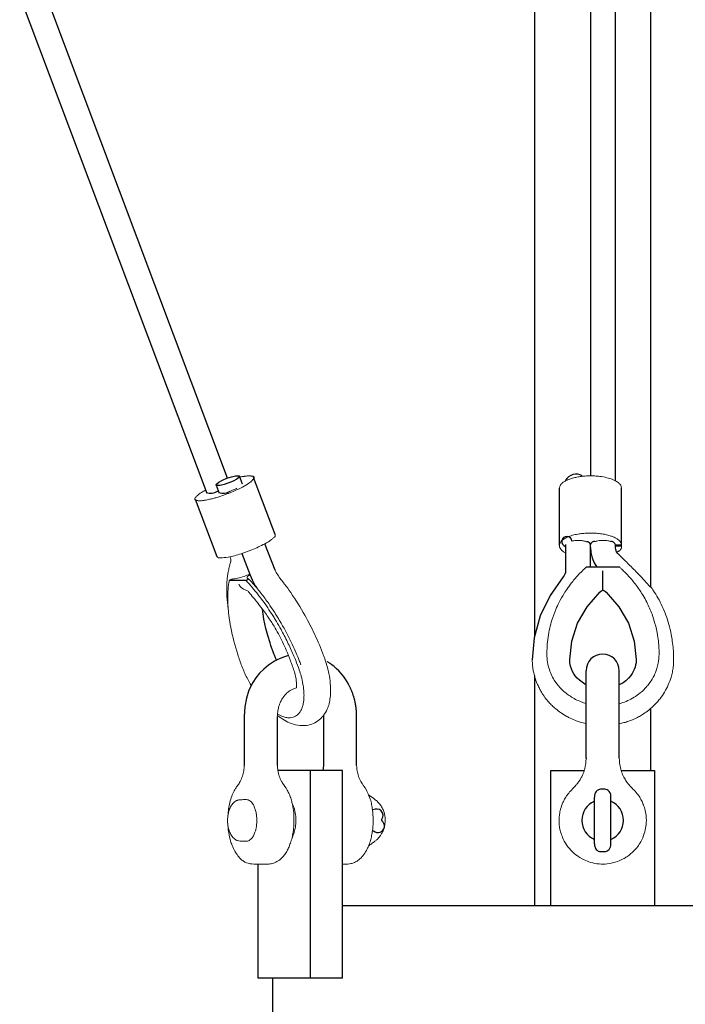
# Model space of a CAD drawing. Units: millimetres. Extents: x 0 to 400, y 0 to 277.
# Drawn here: x 142 to 143, y 245 to 246 of the extents above; entities that cross this region are included whole.
import ezdxf

# ---------------------------------------------------------------- set-up
doc = ezdxf.new("R2010")
doc.units = ezdxf.units.MM
doc.header["$MEASUREMENT"] = 0
doc.layers.add('作業レイヤ1', color=7, linetype='Continuous')

msp = doc.modelspace()

# ---------------------------------------------------------------- linework, layer by layer
at = {"layer": '作業レイヤ1', "color": 7, "linetype": 'Continuous', "lineweight": 25}
for p, q in [((142.5759, 246.0931), (142.5759, 245.13)), ((142.7155, 246.033), (142.7155, 245.1901)), ((142.6433, 245.9153), (142.6433, 245.3239)), ((142.6733, 245.3179), (142.6733, 245.9153)), ((141.9565, 245.9008), (142.1815, 245.3031)), ((142.2067, 245.3212), (141.9878, 245.9026)), ((142.2246, 245.3137), (142.2209, 245.3234)), ((142.2639, 245.2534), (142.238, 245.3221)), ((142.1811, 245.3041), (142.1811, 245.304)), ((142.1929, 245.3128), (142.1965, 245.3031)), ((142.1961, 245.3041), (142.1961, 245.304)), ((142.6058, 245.3089), (142.6058, 245.2401)), ((142.6808, 245.2397), (142.6808, 245.3093)), ((142.1678, 245.2957), (142.1937, 245.2269)), ((142.2637, 245.2105), (142.2515, 245.2422)), ((142.6133, 245.2412), (142.6133, 245.2095)), ((142.6433, 245.2412), (142.6432, 245.2416)), ((142.6433, 245.2139), (142.6433, 245.2412)), ((142.6733, 245.2377), (142.6733, 245.2412)), ((142.6733, 245.239), (142.6733, 245.2391)), ((142.6736, 245.2405), (142.6735, 245.2409)), ((142.6736, 245.2397), (142.6736, 245.2405)), ((142.6808, 245.2405), (142.6736, 245.2405)), ((142.6736, 245.2397), (142.6808, 245.2397)), ((142.6808, 245.2397), (142.6808, 245.2395)), ((142.1937, 245.2269), (142.1938, 245.2266)), ((142.2239, 245.2305), (142.2337, 245.2042)), ((142.6786, 245.2139), (142.6381, 245.2139)), ((142.6583, 245.1865), (142.6583, 245.2097)), ((142.2121, 245.1997), (142.2086, 245.198)), ((142.2288, 245.198), (142.2086, 245.198)), ((142.2323, 245.1997), (142.2288, 245.198)), ((142.5759, 245.0834), (142.5759, 244.8069)), ((142.638, 244.9842), (142.638, 245.0894)), ((142.678, 244.9842), (142.678, 245.0894)), ((142.7155, 245.0439), (142.7155, 244.9694)), ((142.2267, 245.0344), (142.2267, 244.9754)), ((142.2667, 244.9754), (142.2667, 245.0344)), ((142.3219, 245.0344), (142.3219, 244.9754)), ((142.3619, 244.9754), (142.3619, 245.0344)), ((142.638, 244.9842), (142.638, 244.9829)), ((142.345, 244.9694), (142.2671, 244.9694)), ((142.3061, 244.9694), (142.3061, 244.7194)), ((142.345, 244.7194), (142.345, 244.9694)), ((142.5955, 244.9694), (142.6349, 244.9694)), ((142.5955, 244.8069), (142.5955, 244.9694)), ((142.6803, 244.9694), (142.7205, 244.9694)), ((142.7205, 244.9694), (142.7205, 244.8069)), ((142.648, 244.8813), (142.648, 244.9374)), ((142.6605, 244.9469), (142.6555, 244.9469)), ((142.668, 244.8813), (142.668, 244.9374)), ((142.381, 244.9218), (142.3816, 244.9219)), ((142.3924, 244.9094), (142.3924, 244.9088)), ((142.6555, 244.8719), (142.6605, 244.8719)), ((142.2435, 244.7194), (142.2436, 244.8569)), ((142.345, 244.8069), (142.971, 244.8069)), ((142.345, 244.7194), (142.2436, 244.7194)), ((142.2605, 244.7194), (142.2605, 244.6569))]:
    msp.add_line(p, q, dxfattribs=at)
msp.add_polyline3d([(142.2209, 245.3234, 0), (142.2209, 245.3227, 0), (142.2203, 245.3219, 0), (142.2176, 245.3198, 0), (142.2132, 245.3175, 0), (142.208, 245.3153, 0), (142.2025, 245.3135, 0), (142.1977, 245.3124, 0), (142.1943, 245.3121, 0), (142.1933, 245.3124, 0), (142.1929, 245.3128, 0), (142.1929, 245.3135, 0), (142.1935, 245.3143, 0), (142.1962, 245.3163, 0), (142.2006, 245.3187, 0), (142.2058, 245.3209, 0), (142.2113, 245.3227, 0), (142.2161, 245.3238, 0), (142.2195, 245.324, 0), (142.2205, 245.3238, 0), (142.2209, 245.3234, 0)], close=True, dxfattribs=at)
for points in [[(142.6433, 245.2377, 0), (142.6438, 245.2315, 0), (142.6453, 245.2254, 0), (142.6477, 245.2194, 0), (142.651, 245.2139, 0)], [(142.6784, 245.2284, 0), (142.6762, 245.2303, 0), (142.6746, 245.2326, 0), (142.6737, 245.2351, 0), (142.6733, 245.2377, 0)], [(142.6133, 245.2095, 0), (142.6132, 245.2076, 0), (142.6126, 245.2058, 0), (142.6118, 245.204, 0), (142.6106, 245.2023, 0)], [(142.2337, 245.2042, 0), (142.2361, 245.1986, 0), (142.2389, 245.1932, 0), (142.24, 245.1915, 0), (142.2414, 245.1894, 0)], [(142.6106, 245.2023, 0), (142.5947, 245.18, 0), (142.5829, 245.1553, 0), (142.5757, 245.1292, 0), (142.5733, 245.1026, 0)], [(142.6544, 245.1839, 0), (142.6544, 245.1839, 0), (142.6545, 245.1839, 0), (142.6545, 245.1839, 0), (142.6545, 245.1839, 0), (142.6545, 245.1839, 0), (142.6545, 245.184, 0), (142.6545, 245.184, 0), (142.6545, 245.184, 0), (142.6545, 245.184, 0), (142.6546, 245.184, 0), (142.6546, 245.184, 0), (142.6546, 245.184, 0), (142.6546, 245.184, 0), (142.6546, 245.1841, 0), (142.6546, 245.1841, 0), (142.6546, 245.1841, 0), (142.6547, 245.1841, 0), (142.6547, 245.1841, 0), (142.6547, 245.1841, 0), (142.6547, 245.1842, 0), (142.6548, 245.1842, 0), (142.6548, 245.1842, 0), (142.6548, 245.1842, 0), (142.6549, 245.1843, 0), (142.6549, 245.1843, 0), (142.655, 245.1843, 0), (142.655, 245.1844, 0), (142.6551, 245.1844, 0), (142.6552, 245.1845, 0), (142.6552, 245.1846, 0), (142.6553, 245.1846, 0), (142.6554, 245.1847, 0), (142.6555, 245.1847, 0), (142.6555, 245.1848, 0), (142.6556, 245.1849, 0), (142.6557, 245.1849, 0), (142.6558, 245.185, 0), (142.6559, 245.1851, 0), (142.656, 245.1852, 0), (142.6561, 245.1852, 0), (142.6562, 245.1853, 0), (142.6563, 245.1854, 0), (142.6564, 245.1854, 0), (142.6565, 245.1855, 0), (142.6566, 245.1856, 0), (142.6567, 245.1856, 0), (142.6568, 245.1857, 0), (142.657, 245.1858, 0), (142.6571, 245.1859, 0), (142.6572, 245.1859, 0), (142.6574, 245.186, 0), (142.6575, 245.1861, 0), (142.6576, 245.1862, 0), (142.6578, 245.1862, 0), (142.6579, 245.1863, 0), (142.658, 245.1864, 0), (142.6582, 245.1865, 0), (142.6583, 245.1865, 0)], [(142.6583, 245.1865, 0), (142.6583, 245.1865, 0), (142.6584, 245.1865, 0), (142.6584, 245.1865, 0), (142.6584, 245.1865, 0), (142.6584, 245.1865, 0), (142.6584, 245.1865, 0), (142.6585, 245.1865, 0), (142.6585, 245.1865, 0), (142.6585, 245.1864, 0), (142.6585, 245.1864, 0), (142.6586, 245.1864, 0), (142.6586, 245.1864, 0), (142.6586, 245.1864, 0), (142.6587, 245.1864, 0), (142.6587, 245.1863, 0), (142.6587, 245.1863, 0), (142.6588, 245.1863, 0), (142.6588, 245.1863, 0), (142.6589, 245.1862, 0), (142.659, 245.1862, 0), (142.659, 245.1862, 0), (142.6591, 245.1861, 0), (142.6592, 245.1861, 0), (142.6592, 245.186, 0), (142.6593, 245.186, 0), (142.6594, 245.186, 0), (142.6595, 245.1859, 0), (142.6596, 245.1859, 0), (142.6597, 245.1858, 0), (142.6597, 245.1857, 0), (142.6598, 245.1857, 0), (142.6599, 245.1856, 0), (142.66, 245.1856, 0), (142.6601, 245.1855, 0), (142.6602, 245.1854, 0), (142.6603, 245.1854, 0), (142.6604, 245.1853, 0), (142.6605, 245.1853, 0), (142.6606, 245.1852, 0), (142.6607, 245.1851, 0), (142.6608, 245.1851, 0), (142.6609, 245.185, 0), (142.661, 245.1849, 0), (142.661, 245.1849, 0), (142.6611, 245.1848, 0), (142.6612, 245.1847, 0), (142.6613, 245.1847, 0), (142.6614, 245.1846, 0), (142.6615, 245.1845, 0), (142.6615, 245.1845, 0), (142.6616, 245.1844, 0), (142.6617, 245.1844, 0), (142.6618, 245.1843, 0), (142.6618, 245.1842, 0), (142.6619, 245.1842, 0), (142.6619, 245.1841, 0), (142.662, 245.1841, 0), (142.662, 245.1841, 0), (142.662, 245.184, 0), (142.6621, 245.184, 0), (142.6621, 245.184, 0), (142.6622, 245.1839, 0), (142.6622, 245.1839, 0), (142.6623, 245.1839, 0)], [(142.6183, 245.1028, 0), (142.6207, 245.125, 0), (142.6278, 245.1465, 0), (142.6392, 245.1664, 0), (142.6544, 245.1839, 0)], [(142.6623, 245.1839, 0), (142.6775, 245.1664, 0), (142.6889, 245.1465, 0), (142.696, 245.125, 0), (142.6983, 245.103, 0)], [(142.2623, 245.1099, 0), (142.2623, 245.1099, 0), (142.261, 245.1135, 0), (142.2607, 245.1143, 0), (142.2604, 245.1152, 0), (142.26, 245.1162, 0), (142.2596, 245.1173, 0), (142.2592, 245.1185, 0), (142.2588, 245.1199, 0), (142.2583, 245.1214, 0), (142.2578, 245.123, 0), (142.255, 245.1319, 0), (142.2528, 245.1403, 0), (142.2504, 245.1516, 0), (142.2486, 245.1633, 0)], [(142.2798, 245.1076, 0), (142.275, 245.1062, 0), (142.27, 245.1043, 0), (142.2664, 245.1027, 0), (142.2631, 245.1009, 0), (142.2596, 245.0987, 0), (142.256, 245.0961, 0), (142.2503, 245.0914, 0), (142.2452, 245.0864, 0), (142.2408, 245.081, 0), (142.2369, 245.0753, 0), (142.2324, 245.0662, 0), (142.2292, 245.0564, 0), (142.2273, 245.0458, 0), (142.2267, 245.0344, 0)], [(142.2655, 245.1023, 0), (142.2651, 245.1032, 0), (142.2647, 245.1042, 0), (142.2643, 245.1051, 0), (142.2639, 245.1061, 0), (142.2635, 245.107, 0), (142.2631, 245.108, 0), (142.2627, 245.1089, 0), (142.2623, 245.1099, 0)], [(142.638, 245.0727, 0), (142.6365, 245.0734, 0), (142.6332, 245.0755, 0), (142.6301, 245.0779, 0), (142.6272, 245.0805, 0), (142.6249, 245.0831, 0), (142.6231, 245.0857, 0), (142.6216, 245.0885, 0), (142.6204, 245.0916, 0), (142.6194, 245.0949, 0), (142.6186, 245.099, 0), (142.6183, 245.103, 0)], [(142.6983, 245.103, 0), (142.6983, 245.1028, 0), (142.6983, 245.1028, 0), (142.6983, 245.1027, 0), (142.6983, 245.1024, 0), (142.6983, 245.1023, 0), (142.6983, 245.1022, 0), (142.6983, 245.1021, 0), (142.6983, 245.102, 0), (142.6983, 245.1019, 0), (142.6983, 245.1017, 0), (142.6983, 245.1016, 0), (142.6983, 245.1014, 0), (142.6983, 245.1012, 0), (142.6983, 245.101, 0), (142.6982, 245.1008, 0), (142.6982, 245.1005, 0), (142.6982, 245.1002, 0), (142.6982, 245.0999, 0), (142.6981, 245.0995, 0), (142.6981, 245.0991, 0), (142.6976, 245.0964, 0), (142.6969, 245.0936, 0), (142.6959, 245.0909, 0), (142.6948, 245.0884, 0), (142.6935, 245.0859, 0), (142.6919, 245.0836, 0), (142.6891, 245.0804, 0), (142.686, 245.0774, 0), (142.6825, 245.0748, 0), (142.6787, 245.0727, 0), (142.678, 245.0724, 0)], [(142.3619, 245.0344, 0), (142.3619, 245.0344, 0), (142.3619, 245.0344, 0), (142.3619, 245.0344, 0), (142.3619, 245.0345, 0), (142.3619, 245.0345, 0), (142.3619, 245.0345, 0), (142.3619, 245.0345, 0), (142.3619, 245.0346, 0), (142.3619, 245.0346, 0), (142.3619, 245.0346, 0), (142.3619, 245.0346, 0), (142.3619, 245.0346, 0), (142.3619, 245.0347, 0), (142.3619, 245.0347, 0), (142.3619, 245.0347, 0), (142.3619, 245.0347, 0), (142.3619, 245.0348, 0), (142.3619, 245.0348, 0), (142.3619, 245.0348, 0), (142.3619, 245.0348, 0), (142.3619, 245.0349, 0), (142.3619, 245.0349, 0), (142.3619, 245.0349, 0), (142.3619, 245.0349, 0), (142.3619, 245.035, 0), (142.3619, 245.0352, 0), (142.3619, 245.0353, 0), (142.3619, 245.0355, 0), (142.3619, 245.0355, 0), (142.3619, 245.0356, 0), (142.3619, 245.0356, 0), (142.3619, 245.0357, 0), (142.3619, 245.0357, 0), (142.3619, 245.0357, 0), (142.3619, 245.0358, 0), (142.3619, 245.0358, 0), (142.3619, 245.0359, 0), (142.3619, 245.0359, 0), (142.3619, 245.036, 0), (142.3619, 245.0361, 0), (142.3619, 245.0361, 0), (142.3619, 245.0362, 0), (142.3619, 245.0362, 0), (142.3619, 245.0363, 0), (142.3619, 245.0369, 0), (142.3619, 245.037, 0), (142.3619, 245.037, 0), (142.3619, 245.0377, 0), (142.3619, 245.0378, 0), (142.3618, 245.0379, 0), (142.3618, 245.0381, 0), (142.3618, 245.0382, 0), (142.3618, 245.0383, 0), (142.3618, 245.0384, 0), (142.3618, 245.0385, 0), (142.3618, 245.0386, 0), (142.3618, 245.0388, 0), (142.3618, 245.0389, 0), (142.3618, 245.039, 0), (142.3618, 245.0392, 0), (142.3618, 245.0394, 0), (142.3618, 245.0395, 0), (142.3618, 245.0397, 0), (142.3617, 245.0399, 0), (142.3617, 245.0401, 0), (142.3617, 245.0403, 0), (142.3617, 245.0405, 0), (142.3617, 245.0407, 0), (142.3617, 245.0409, 0), (142.3617, 245.0411, 0), (142.3616, 245.0413, 0), (142.3616, 245.0416, 0), (142.3616, 245.0418, 0), (142.3616, 245.0421, 0), (142.3615, 245.0423, 0), (142.3615, 245.0426, 0), (142.3615, 245.0428, 0), (142.3615, 245.0431, 0), (142.3614, 245.0434, 0), (142.3614, 245.0436, 0), (142.3614, 245.0439, 0), (142.3613, 245.0442, 0), (142.3613, 245.0445, 0), (142.3613, 245.0448, 0), (142.3612, 245.0451, 0), (142.3612, 245.0455, 0), (142.3611, 245.0459, 0), (142.361, 245.0464, 0), (142.361, 245.0469, 0), (142.3609, 245.0474, 0), (142.3608, 245.048, 0), (142.3607, 245.0486, 0), (142.3606, 245.0493, 0), (142.3605, 245.05, 0), (142.3603, 245.0507, 0), (142.3602, 245.0515, 0), (142.36, 245.0522, 0), (142.3598, 245.053, 0), (142.3597, 245.0538, 0), (142.3595, 245.0547, 0), (142.3592, 245.0555, 0), (142.359, 245.0564, 0), (142.3587, 245.0573, 0), (142.3585, 245.0582, 0), (142.3582, 245.0591, 0), (142.3579, 245.06, 0), (142.3575, 245.061, 0), (142.3572, 245.0619, 0), (142.3568, 245.0629, 0), (142.3565, 245.0638, 0), (142.3561, 245.0647, 0), (142.3558, 245.0657, 0), (142.3554, 245.0666, 0), (142.355, 245.0674, 0), (142.3546, 245.0683, 0), (142.3542, 245.0691, 0), (142.3538, 245.07, 0), (142.3534, 245.0708, 0), (142.353, 245.0716, 0), (142.3526, 245.0725, 0), (142.3506, 245.0759, 0), (142.3485, 245.0793, 0), (142.346, 245.0828, 0), (142.3433, 245.0861, 0), (142.3404, 245.0893, 0), (142.3373, 245.0923, 0), (142.3345, 245.0948, 0), (142.3314, 245.0971, 0), (142.3307, 245.0976, 0), (142.33, 245.0981, 0), (142.3293, 245.0985, 0), (142.3287, 245.099, 0), (142.3281, 245.0994, 0), (142.3275, 245.0997, 0), (142.327, 245.1, 0), (142.3265, 245.1003, 0)], [(142.3219, 245.0356, 0), (142.3219, 245.0355, 0), (142.3219, 245.0353, 0), (142.3219, 245.0351, 0), (142.3219, 245.035, 0), (142.3219, 245.0348, 0), (142.3219, 245.0347, 0), (142.3219, 245.0345, 0), (142.3219, 245.0344, 0)], [(142.2267, 244.9753, 0), (142.2267, 244.9753, 0), (142.2267, 244.9753, 0), (142.2267, 244.9753, 0), (142.2267, 244.9754, 0), (142.2267, 244.9754, 0), (142.2267, 244.9754, 0), (142.2267, 244.9754, 0), (142.2267, 244.9754, 0)], [(142.2667, 244.9753, 0), (142.2667, 244.9753, 0), (142.2667, 244.9753, 0), (142.2667, 244.9753, 0), (142.2667, 244.9754, 0), (142.2667, 244.9754, 0), (142.2667, 244.9754, 0), (142.2667, 244.9754, 0), (142.2667, 244.9754, 0)], [(142.3219, 244.9753, 0), (142.3218, 244.9724, 0), (142.3214, 244.9694, 0)], [(142.3219, 244.9753, 0), (142.3219, 244.9753, 0), (142.3219, 244.9753, 0), (142.3219, 244.9753, 0), (142.3219, 244.9754, 0), (142.3219, 244.9754, 0), (142.3219, 244.9754, 0), (142.3219, 244.9754, 0), (142.3219, 244.9754, 0)], [(142.3619, 244.9753, 0), (142.3619, 244.9753, 0), (142.3619, 244.9753, 0), (142.3619, 244.9753, 0), (142.3619, 244.9754, 0), (142.3619, 244.9754, 0), (142.3619, 244.9754, 0), (142.3619, 244.9754, 0), (142.3619, 244.9754, 0)], [(142.6555, 244.9469, 0), (142.6542, 244.9467, 0), (142.6528, 244.9461, 0), (142.6514, 244.9453, 0), (142.6503, 244.9442, 0), (142.6493, 244.9428, 0), (142.6486, 244.9412, 0), (142.6482, 244.9394, 0), (142.648, 244.9374, 0)], [(142.668, 244.9374, 0), (142.668, 244.9374, 0), (142.668, 244.9383, 0), (142.668, 244.9384, 0), (142.668, 244.9387, 0), (142.6679, 244.9389, 0), (142.6679, 244.9391, 0), (142.6679, 244.9394, 0), (142.6678, 244.9397, 0), (142.6677, 244.9401, 0), (142.6677, 244.9404, 0), (142.6669, 244.9425, 0), (142.6659, 244.9442, 0), (142.6647, 244.9454, 0), (142.6635, 244.9462, 0), (142.662, 244.9467, 0), (142.6605, 244.9469, 0)], [(142.648, 244.8813, 0), (142.648, 244.8811, 0), (142.6481, 244.8805, 0), (142.6481, 244.8803, 0), (142.6481, 244.8801, 0), (142.6481, 244.8798, 0), (142.6481, 244.8796, 0), (142.6482, 244.8793, 0), (142.6482, 244.879, 0), (142.6483, 244.8787, 0), (142.6484, 244.8783, 0), (142.6491, 244.8763, 0), (142.6502, 244.8745, 0), (142.6513, 244.8734, 0), (142.6526, 244.8725, 0), (142.654, 244.872, 0), (142.6555, 244.8719, 0)], [(142.6605, 244.8719, 0), (142.6618, 244.872, 0), (142.6632, 244.8726, 0), (142.6646, 244.8734, 0), (142.6658, 244.8745, 0), (142.6668, 244.8759, 0), (142.6675, 244.8775, 0), (142.6679, 244.8793, 0), (142.668, 244.8813, 0)]]:
    msp.add_polyline3d(points, dxfattribs=at)
for centre, radius, start, end in [((142.6259, 245.3117), 0.0142, 57.7433, 152.0743), ((142.1864, 245.3179), 0.0149, 248.9086, 302.5169), ((142.1447, 245.4494), 0.1524, 289.0337, 289.4777), ((142.2013, 245.3192), 0.0161, 250.8497, 302.0549), ((142.1716, 245.3005), 0.00645, 243.9006, 251.354), ((142.6149, 245.2449), 0.00611, 5.0445, 254.8199), ((142.6378, 245.2385), 0.00621, 29.2674, 83.5349), ((142.6478, 245.2403), 0.00455, 80.3287, 168.386), ((142.6674, 245.2386), 0.00648, 20.6625, 90.8475), ((142.658, 245.0894), 0.02, 0, 180), ((142.658, 244.9094), 0.025, 113.5782, 246.4218), ((142.658, 244.9094), 0.025, 293.5782, 66.4218), ((142.3858, 244.9152), 0.00792, 325.2259, 122.2203), ((142.3876, 244.9026), 0.00778, 227.2086, 52.3404), ((142.3643, 244.9081), 0.0281, 2.4691, 5.094), ((142.3808, 244.9158), 0.0189, 270.513, 274.5955)]:
    msp.add_arc(centre, radius, start, end, dxfattribs=at)
at = {"layer": '作業レイヤ1', "color": 7, "linetype": 'Continuous', "lineweight": 13}
for points, knots in [([(142.1687, 245.2947), (142.169, 245.2946), (142.1697, 245.2943), (142.171, 245.2941), (142.1728, 245.2939), (142.1752, 245.294), (142.1784, 245.2944), (142.1817, 245.2949), (142.1854, 245.2957), (142.1893, 245.2967), (142.1933, 245.2978), (142.1981, 245.2993), (142.2023, 245.3007), (142.2058, 245.3021), (142.2096, 245.3035), (142.2158, 245.3061), (142.2242, 245.3101), (142.2306, 245.3139), (142.2344, 245.3167), (142.2361, 245.3181), (142.2369, 245.3192), (142.2372, 245.3196)], [0, 0, 0, 0, 0.00083808, 0.00214944, 0.00393567, 0.00642392, 0.00938497, 0.0133736, 0.01658627, 0.02086642, 0.0253692, 0.02886845, 0.03618876, 0.03842522, 0.04031862, 0.04822956, 0.05877386, 0.06801577, 0.07059675, 0.0729797, 0.07455063, 0.07455063, 0.07455063, 0.07455063]), ([(142.2365, 245.3233), (142.2362, 245.3234), (142.2356, 245.3236), (142.2346, 245.3238), (142.2337, 245.3239), (142.2329, 245.3239), (142.232, 245.3239), (142.2311, 245.3238), (142.2299, 245.3237), (142.2286, 245.3236), (142.2272, 245.3234), (142.2258, 245.3232), (142.2242, 245.3229), (142.2227, 245.3226), (142.2214, 245.3224), (142.2207, 245.3222), (142.2205, 245.3221)], [0, 0, 0, 0, 0.00096362, 0.00193152, 0.00295419, 0.00366356, 0.00440956, 0.00564543, 0.00654204, 0.00789627, 0.00947755, 0.01079363, 0.01235231, 0.01425068, 0.01538537, 0.01627469, 0.01627469, 0.01627469, 0.01627469]), ([(142.2372, 245.3196), (142.2374, 245.3196), (142.2377, 245.3197), (142.2382, 245.32), (142.2386, 245.3206), (142.2389, 245.3214), (142.2387, 245.3223), (142.2382, 245.3229), (142.2376, 245.3233), (142.237, 245.3234), (142.2366, 245.3234), (142.2365, 245.3233)], [0, 0, 0, 0, 0.000588159, 0.001000335, 0.001683719, 0.00263203, 0.003381595, 0.004296417, 0.004843773, 0.005619062, 0.005963265, 0.005963265, 0.005963265, 0.005963265]), ([(142.6058, 245.3089), (142.6062, 245.3103), (142.6066, 245.3122), (142.6083, 245.3146), (142.6106, 245.3163), (142.6135, 245.3181), (142.6178, 245.32), (142.6218, 245.3212), (142.6266, 245.3223), (142.6311, 245.3231), (142.637, 245.3237), (142.6429, 245.3239), (142.6489, 245.3238), (142.6555, 245.3232), (142.6625, 245.3219), (142.6688, 245.32), (142.6737, 245.3178), (142.6772, 245.3156), (142.68, 245.3127), (142.6806, 245.3104), (142.6808, 245.3093)], [0, 0, 0, 0, 0.00425946, 0.00559249, 0.00880491, 0.01263714, 0.01589894, 0.02271656, 0.0251715, 0.03073793, 0.0365149, 0.04305393, 0.04843618, 0.05429844, 0.06286338, 0.06992167, 0.07390078, 0.07892119, 0.08228342, 0.08570497, 0.08570497, 0.08570497, 0.08570497]), ([(142.1801, 245.3068), (142.1792, 245.3063), (142.1777, 245.3054), (142.1755, 245.3041), (142.1738, 245.303), (142.1719, 245.3017), (142.1702, 245.3002), (142.1688, 245.2988), (142.1682, 245.2979), (142.168, 245.2976)], [0, 0, 0, 0, 0.00309123, 0.00548278, 0.00741337, 0.00931092, 0.01234152, 0.01413372, 0.01534878, 0.01534878, 0.01534878, 0.01534878]), ([(142.2099, 245.3055), (142.2111, 245.306), (142.2133, 245.3068), (142.216, 245.3079), (142.2174, 245.3086), (142.2178, 245.3089)], [0, 0, 0, 0, 0.00392832, 0.007110364, 0.008636644, 0.008636644, 0.008636644, 0.008636644]), ([(142.168, 245.2976), (142.1679, 245.2975), (142.1676, 245.2973), (142.1673, 245.2969), (142.1671, 245.2964), (142.1672, 245.2959), (142.1673, 245.2954), (142.1676, 245.295), (142.168, 245.2948), (142.1684, 245.2947), (142.1686, 245.2947), (142.1687, 245.2947)], [0, 0, 0, 0, 0.000471968, 0.001077866, 0.001591974, 0.00206805, 0.002511123, 0.003042629, 0.003527686, 0.003722984, 0.004177742, 0.004177742, 0.004177742, 0.004177742]), ([(142.1938, 245.2266), (142.1944, 245.2261), (142.1956, 245.2251), (142.2004, 245.2253), (142.2095, 245.226), (142.2221, 245.2298), (142.237, 245.2351), (142.2491, 245.2409), (142.2582, 245.2458), (142.2616, 245.2494), (142.2641, 245.2508), (142.264, 245.2526), (142.2639, 245.2534)], [0, 0, 0, 0, 0.00216772, 0.00463734, 0.01377018, 0.03004759, 0.04363229, 0.06107776, 0.07050346, 0.07394348, 0.07619514, 0.07851558, 0.07851558, 0.07851558, 0.07851558]), ([(142.6133, 245.2312), (142.6128, 245.2315), (142.6118, 245.232), (142.6103, 245.233), (142.6091, 245.234), (142.6081, 245.235), (142.6075, 245.2358), (142.607, 245.2364), (142.6066, 245.2371), (142.6062, 245.2379), (142.6059, 245.2389), (142.6058, 245.24), (142.6059, 245.2411), (142.6061, 245.2419), (142.6063, 245.2426), (142.6068, 245.2435), (142.6074, 245.2445), (142.6082, 245.2454), (142.609, 245.2461), (142.61, 245.247), (142.6117, 245.2482), (142.614, 245.2495), (142.617, 245.2508), (142.6201, 245.2519), (142.6234, 245.2528), (142.6275, 245.2537), (142.6325, 245.2545), (142.6373, 245.2549), (142.6419, 245.2551), (142.6465, 245.2551), (142.6523, 245.2547), (142.6583, 245.2539), (142.6633, 245.2529), (142.6665, 245.2519), (142.6687, 245.2512), (142.6706, 245.2504), (142.6727, 245.2495), (142.6745, 245.2485), (142.6764, 245.2472), (142.678, 245.2461), (142.679, 245.2448), (142.6795, 245.2441), (142.68, 245.2431), (142.6804, 245.2419), (142.6807, 245.2409), (142.6808, 245.2405)], [0, 0, 0, 0, 0.0018479, 0.00344733, 0.00523425, 0.00678247, 0.00755326, 0.00822492, 0.00920494, 0.00997917, 0.01084851, 0.0120816, 0.01344128, 0.01419456, 0.01456772, 0.01554832, 0.01730671, 0.01799575, 0.01916041, 0.02044853, 0.02216899, 0.02529496, 0.02839424, 0.03187532, 0.03532585, 0.03860678, 0.04440273, 0.0504654, 0.0532573, 0.0580355, 0.06421807, 0.07072884, 0.07623109, 0.07938849, 0.08085408, 0.08310984, 0.08566353, 0.08762529, 0.08943583, 0.09239612, 0.0935257, 0.09422197, 0.09507672, 0.09679975, 0.09803516, 0.09803516, 0.09803516, 0.09803516]), ([(142.621, 245.2455), (142.6214, 245.2456), (142.6225, 245.2458), (142.6243, 245.246), (142.6264, 245.2462), (142.6286, 245.2462), (142.6307, 245.2462), (142.6327, 245.246), (142.6342, 245.2458), (142.6356, 245.2455), (142.637, 245.2452), (142.6379, 245.2449), (142.6385, 245.2447)], [0, 0, 0, 0, 0.00128625, 0.00332332, 0.00537836, 0.0075378, 0.00992855, 0.01184371, 0.01334533, 0.01465285, 0.01595068, 0.01764564, 0.01764564, 0.01764564, 0.01764564]), ([(142.6486, 245.2448), (142.649, 245.245), (142.6502, 245.2453), (142.6524, 245.2458), (142.655, 245.2461), (142.6578, 245.2462), (142.6604, 245.2462), (142.6629, 245.246), (142.6652, 245.2456), (142.6667, 245.2452), (142.6673, 245.2451)], [0, 0, 0, 0, 0.00154796, 0.00372231, 0.0065962, 0.00951123, 0.01195564, 0.01460019, 0.01698223, 0.01901238, 0.01901238, 0.01901238, 0.01901238]), ([(142.6758, 245.2327), (142.6757, 245.2326), (142.6755, 245.2324), (142.6752, 245.2323), (142.675, 245.2321)], [0, 0, 0, 0, 0.0002259481, 0.0009794081, 0.0009794081, 0.0009794081, 0.0009794081]), ([(142.6808, 245.2397), (142.6808, 245.2395), (142.6808, 245.2392), (142.6808, 245.2387), (142.6808, 245.2383), (142.6807, 245.2377), (142.6805, 245.2371), (142.6802, 245.2364), (142.6799, 245.2357), (142.6794, 245.2351), (142.679, 245.2346), (142.6785, 245.234), (142.6779, 245.2336), (142.6771, 245.2332), (142.6765, 245.2329), (142.676, 245.2327), (142.6758, 245.2327)], [0, 0, 0, 0, 0.000597253, 0.001007018, 0.001461862, 0.001926486, 0.002753516, 0.003314018, 0.004146925, 0.005031066, 0.005759502, 0.006133381, 0.00722895, 0.008090567, 0.008606362, 0.00940858, 0.00940858, 0.00940858, 0.00940858]), ([(142.2099, 245.2264), (142.2101, 245.2254), (142.2104, 245.2238), (142.2104, 245.2219), (142.2105, 245.2209), (142.21, 245.22), (142.2098, 245.2186), (142.2089, 245.2155), (142.2082, 245.212), (142.2071, 245.2073), (142.2066, 245.2036), (142.2059, 245.1987), (142.2055, 245.192), (142.2056, 245.1812), (142.2064, 245.1705), (142.2073, 245.1636), (142.2076, 245.1614)], [0, 0, 0, 0, 0.00289826, 0.00489524, 0.00576861, 0.00587475, 0.00793747, 0.0096883, 0.01563573, 0.01866274, 0.02438462, 0.02656966, 0.03366146, 0.04458149, 0.0589126, 0.06560829, 0.06560829, 0.06560829, 0.06560829]), ([(142.6784, 245.2284), (142.682, 245.2248), (142.6895, 245.2172), (142.7022, 245.2048), (142.7107, 245.1954), (142.7155, 245.1901)], [0, 0, 0, 0, 0.01529101, 0.03200348, 0.0533045, 0.0533045, 0.0533045, 0.0533045]), ([(142.2667, 245.0354), (142.2694, 245.0335), (142.2747, 245.0299), (142.2836, 245.0253), (142.2936, 245.0231), (142.3035, 245.0235), (142.3119, 245.0266), (142.3178, 245.0308), (142.3228, 245.0364), (142.3264, 245.0425), (142.329, 245.0499), (142.3303, 245.0573), (142.3306, 245.0653), (142.3303, 245.0751), (142.329, 245.0844), (142.3266, 245.0945), (142.3243, 245.1016), (142.3196, 245.1151), (142.3119, 245.1328), (142.2989, 245.1581), (142.2865, 245.1783), (142.275, 245.194), (142.268, 245.2027), (142.2647, 245.2086), (142.2637, 245.2105)], [0, 0, 0, 0, 0.0100507, 0.0191758, 0.0298786, 0.0402921, 0.0484183, 0.0565111, 0.0618628, 0.0707651, 0.0776139, 0.0851541, 0.0933337, 0.1016047, 0.1143294, 0.1214514, 0.1326627, 0.1369705, 0.1642597, 0.1902667, 0.2223998, 0.2351339, 0.2489393, 0.2554746, 0.2554746, 0.2554746, 0.2554746]), ([(142.6381, 245.2139), (142.6371, 245.213), (142.634, 245.2101), (142.6296, 245.2058), (142.6249, 245.2006), (142.6217, 245.1967), (142.6186, 245.1928), (142.6154, 245.1883), (142.6107, 245.1812), (142.6058, 245.1726), (142.6008, 245.1619), (142.5971, 245.1515), (142.593, 245.1367), (142.5913, 245.1229), (142.5906, 245.1092), (142.5913, 245.0997), (142.5935, 245.0912), (142.5967, 245.0833), (142.6015, 245.075), (142.6088, 245.0663), (142.6193, 245.058), (142.6294, 245.0528), (142.636, 245.0506), (142.638, 245.05)], [0, 0, 0, 0, 0.0042232, 0.0126297, 0.0184679, 0.025131, 0.0278615, 0.0333733, 0.0415308, 0.0535853, 0.063032, 0.07696, 0.0867031, 0.1088972, 0.1185929, 0.1278602, 0.1370826, 0.1450067, 0.1531893, 0.1658319, 0.1787331, 0.1931851, 0.1995851, 0.1995851, 0.1995851, 0.1995851]), ([(142.678, 245.0498), (142.6808, 245.0506), (142.6862, 245.0524), (142.694, 245.0562), (142.7019, 245.0614), (142.7083, 245.0671), (142.7142, 245.074), (142.7183, 245.0803), (142.7214, 245.0868), (142.7236, 245.0924), (142.725, 245.0998), (142.726, 245.1072), (142.7257, 245.1184), (142.7246, 245.131), (142.7214, 245.1454), (142.7171, 245.1588), (142.7122, 245.1699), (142.7071, 245.1792), (142.7032, 245.1855), (142.6992, 245.1912), (142.695, 245.1967), (142.6904, 245.2022), (142.6856, 245.207), (142.6817, 245.2109), (142.6794, 245.2131), (142.6786, 245.2139)], [0, 0, 0, 0, 0.0086018, 0.0171891, 0.0258255, 0.0368187, 0.0428972, 0.0530562, 0.0592478, 0.0645631, 0.0709889, 0.0816587, 0.0868764, 0.1046839, 0.1195265, 0.1309902, 0.1466804, 0.1559154, 0.1627745, 0.169158, 0.1766566, 0.1834577, 0.1907212, 0.1968946, 0.2002662, 0.2002662, 0.2002662, 0.2002662]), ([(142.2086, 245.198), (142.2083, 245.196), (142.2076, 245.1918), (142.2067, 245.1812), (142.2068, 245.1692), (142.2082, 245.1546), (142.2113, 245.1353), (142.2168, 245.1147), (142.2237, 245.0946), (142.2291, 245.0821), (142.2333, 245.0745), (142.235, 245.0716)], [0, 0, 0, 0, 0.0058728, 0.0129103, 0.0317843, 0.0418241, 0.0568836, 0.0905261, 0.1053914, 0.120818, 0.1312386, 0.1312386, 0.1312386, 0.1312386]), ([(142.2121, 245.1997), (142.2142, 245.2), (142.2191, 245.2007), (142.2262, 245.2027), (142.231, 245.2047), (142.2332, 245.2056)], [0, 0, 0, 0, 0.00646469, 0.01480741, 0.02201743, 0.02201743, 0.02201743, 0.02201743]), ([(142.2288, 245.198), (142.2318, 245.1947), (142.2361, 245.1898), (142.2415, 245.1833), (142.2457, 245.1779), (142.2507, 245.1713), (142.2565, 245.1628), (142.2615, 245.155), (142.2664, 245.147), (142.2705, 245.1398), (142.2763, 245.129), (142.2823, 245.1167), (142.2883, 245.1028), (142.2925, 245.0918), (142.2955, 245.0822), (142.2972, 245.0745), (142.2982, 245.0675), (142.2986, 245.0624), (142.2986, 245.058), (142.2984, 245.0551), (142.2982, 245.0529), (142.2978, 245.0502), (142.297, 245.0468), (142.2957, 245.0431), (142.2944, 245.0407), (142.2928, 245.0385), (142.291, 245.0365), (142.2883, 245.0346), (142.2853, 245.0334), (142.2822, 245.0328), (142.2785, 245.0329), (142.2751, 245.0336), (142.2722, 245.0346), (142.2697, 245.0359), (142.2679, 245.0367), (142.2668, 245.0373)], [0, 0, 0, 0, 0.0131531, 0.0196831, 0.0252674, 0.0335421, 0.0447349, 0.0560443, 0.0615141, 0.0727389, 0.0808609, 0.0983699, 0.113867, 0.126047, 0.133836, 0.1439501, 0.1495717, 0.1550158, 0.1594644, 0.1626957, 0.1638631, 0.1660829, 0.1706712, 0.1744821, 0.1777152, 0.1788089, 0.1827023, 0.1857254, 0.1886717, 0.1921892, 0.1952392, 0.1998055, 0.2023951, 0.204397, 0.2082746, 0.2082746, 0.2082746, 0.2082746]), ([(142.2323, 245.1997), (142.232, 245.1998), (142.2314, 245.2), (142.2306, 245.2002), (142.23, 245.2007), (142.23, 245.2015), (142.2302, 245.2022), (142.2306, 245.2028), (142.2317, 245.2037), (142.2326, 245.2044), (142.2335, 245.2049)], [0, 0, 0, 0, 0.001061108, 0.001805741, 0.00255498, 0.003162261, 0.004025311, 0.004800091, 0.005310249, 0.008313563, 0.008313563, 0.008313563, 0.008313563]), ([(142.2323, 245.1997), (142.2343, 245.1975), (142.2378, 245.1935), (142.2428, 245.1878), (142.2488, 245.1803), (142.2554, 245.1714), (142.2633, 245.1595), (142.2707, 245.1475), (142.278, 245.1342), (142.284, 245.1221), (142.2889, 245.1113), (142.2923, 245.103), (142.2941, 245.0983), (142.2948, 245.0966)], [0, 0, 0, 0, 0.0089426, 0.0158248, 0.0227529, 0.0379628, 0.0489321, 0.0656921, 0.080159, 0.0943873, 0.1062037, 0.115768, 0.1213319, 0.1213319, 0.1213319, 0.1213319]), ([(142.2203, 245.1937), (142.2206, 245.193), (142.2212, 245.1917), (142.2226, 245.1899), (142.2245, 245.1883), (142.227, 245.187), (142.2294, 245.1861), (142.2318, 245.1848), (142.2346, 245.1807), (142.2389, 245.1761), (142.2443, 245.1692), (142.2511, 245.1605), (142.2572, 245.1513), (142.2633, 245.142), (142.2695, 245.1305), (142.2764, 245.1167), (142.2824, 245.1011), (142.2871, 245.089), (142.2896, 245.078), (142.2897, 245.0716), (142.2896, 245.0688)], [0, 0, 0, 0, 0.0022865, 0.0044661, 0.0066224, 0.0098613, 0.0126544, 0.01454, 0.0179288, 0.0269414, 0.0337752, 0.0441073, 0.060104, 0.0668505, 0.0775024, 0.0992979, 0.1129368, 0.1276963, 0.1382224, 0.146628, 0.146628, 0.146628, 0.146628]), ([(142.678, 245.0255), (142.6799, 245.026), (142.6835, 245.0269), (142.6888, 245.0285), (142.6943, 245.0305), (142.6987, 245.0326), (142.7033, 245.0349), (142.7078, 245.0378), (142.7131, 245.0418), (142.7185, 245.0465), (142.723, 245.051), (142.728, 245.0567), (142.7326, 245.0637), (142.737, 245.0723), (142.7396, 245.0794), (142.7415, 245.0856), (142.7423, 245.0899), (142.7429, 245.0943), (142.7434, 245.0995), (142.7433, 245.1067), (142.743, 245.1158), (142.7419, 245.1247), (142.7403, 245.1345), (142.7379, 245.1449), (142.7343, 245.1562), (142.7299, 245.1669), (142.725, 245.1768), (142.7197, 245.1846), (142.7168, 245.1893), (142.7156, 245.1911)], [0, 0, 0, 0, 0.0057034, 0.0113256, 0.0164092, 0.0234302, 0.0259647, 0.0317772, 0.0395218, 0.0458401, 0.0529835, 0.058814, 0.0684851, 0.0779739, 0.0877746, 0.0910194, 0.0976449, 0.1008371, 0.1042767, 0.1133777, 0.1222427, 0.1318039, 0.1400345, 0.1521763, 0.1638619, 0.1754241, 0.1869417, 0.1968878, 0.2035407, 0.2035407, 0.2035407, 0.2035407]), ([(142.5733, 245.1025), (142.5733, 245.1013), (142.5734, 245.0991), (142.5736, 245.0955), (142.5741, 245.0915), (142.5749, 245.0873), (142.5759, 245.0832), (142.577, 245.0795), (142.5786, 245.075), (142.5806, 245.0705), (142.5827, 245.0665), (142.5851, 245.0621), (142.5884, 245.0572), (142.5927, 245.0519), (142.5972, 245.0474), (142.6019, 245.0433), (142.6077, 245.0386), (142.6136, 245.035), (142.6199, 245.0318), (142.6253, 245.0297), (142.6316, 245.0273), (142.6356, 245.0263), (142.638, 245.0257)], [0, 0, 0, 0, 0.0034367, 0.0066232, 0.0108193, 0.0156739, 0.0193249, 0.0234842, 0.0273127, 0.0335071, 0.0382366, 0.0411045, 0.0485314, 0.0559044, 0.0613798, 0.0676341, 0.0746661, 0.0836486, 0.088229, 0.0960717, 0.1007964, 0.1084287, 0.1084287, 0.1084287, 0.1084287]), ([(142.2896, 245.0688), (142.2881, 245.0684), (142.2855, 245.0676), (142.2816, 245.0655), (142.2782, 245.0629), (142.2752, 245.0597), (142.2725, 245.0561), (142.2705, 245.0522), (142.2686, 245.0477), (142.2675, 245.0432), (142.2668, 245.0389), (142.2667, 245.0365), (142.2667, 245.0354)], [0, 0, 0, 0, 0.00450202, 0.0083697, 0.01316337, 0.01728399, 0.0215394, 0.02642089, 0.03042202, 0.03624072, 0.04031408, 0.04347143, 0.04347143, 0.04347143, 0.04347143]), ([(142.638, 244.9829), (142.6379, 244.9811), (142.6377, 244.9779), (142.6369, 244.9735), (142.6359, 244.9695), (142.6345, 244.9656), (142.6328, 244.9618), (142.6308, 244.9582), (142.6287, 244.9552), (142.6271, 244.953), (142.6257, 244.9514), (142.6241, 244.9497), (142.6219, 244.9474), (142.6187, 244.9443), (142.6156, 244.9404), (142.6125, 244.9358), (142.6097, 244.9302), (142.6073, 244.9235), (142.6053, 244.9135), (142.6054, 244.901), (142.6096, 244.8878), (142.6163, 244.8767), (142.6249, 244.868), (142.6345, 244.8621), (142.6441, 244.8584), (142.6534, 244.8567), (142.6645, 244.8568), (142.6743, 244.8591), (142.6821, 244.8626), (142.6888, 244.8666), (142.6966, 244.873), (142.7038, 244.8826), (142.7082, 244.8929), (142.71, 244.901), (142.7106, 244.9075), (142.7105, 244.9139), (142.7094, 244.9209), (142.7073, 244.9277), (142.7048, 244.9335), (142.7015, 244.939), (142.6978, 244.9439), (142.6934, 244.9481), (142.6899, 244.9517), (142.6869, 244.9557), (142.6839, 244.9604), (142.6817, 244.9651), (142.6798, 244.9706), (142.6784, 244.9766), (142.6781, 244.9816), (142.678, 244.9842)], [0, 0, 0, 0, 0.0053856, 0.0094815, 0.0136093, 0.0177568, 0.0219081, 0.0260518, 0.030213, 0.0327316, 0.0342532, 0.036578, 0.0395481, 0.0437996, 0.0502112, 0.05433, 0.0604301, 0.0688651, 0.075551, 0.0911365, 0.1056401, 0.1166529, 0.1297201, 0.1419566, 0.1501211, 0.1605784, 0.1701463, 0.1831134, 0.1904856, 0.1956116, 0.2066371, 0.2203875, 0.2311974, 0.2401629, 0.2450664, 0.2508106, 0.2591513, 0.2663577, 0.2720967, 0.2779748, 0.2854508, 0.2906317, 0.2961448, 0.3003844, 0.3058042, 0.312652, 0.315966, 0.3232935, 0.331058, 0.331058, 0.331058, 0.331058]), ([(142.2267, 244.9753), (142.2266, 244.9732), (142.2263, 244.9688), (142.2246, 244.9624), (142.2222, 244.9565), (142.219, 244.9518), (142.2157, 244.9473), (142.2128, 244.9417), (142.2102, 244.9347), (142.2087, 244.9285), (142.2075, 244.9219), (142.2072, 244.9166), (142.2066, 244.9117), (142.2066, 244.909), (142.2066, 244.9067), (142.2069, 244.9041), (142.2072, 244.8999), (142.208, 244.8932), (142.2097, 244.8859), (142.2122, 244.8785), (142.2149, 244.8731), (142.2183, 244.8676), (142.2217, 244.8636), (142.2255, 244.8603), (142.2307, 244.8575), (142.237, 244.8567), (142.2459, 244.857), (142.2539, 244.8564), (142.262, 244.8576), (142.2672, 244.8602), (142.2714, 244.8636), (142.2749, 244.8675), (142.2777, 244.8717), (142.2802, 244.8767), (142.2824, 244.8822), (142.2843, 244.8885), (142.2857, 244.8959), (142.2864, 244.9036), (142.2865, 244.9097), (142.2864, 244.9163), (142.2859, 244.9223), (142.2845, 244.9295), (142.2831, 244.9351), (142.2811, 244.9406), (142.2778, 244.9472), (142.2742, 244.9522), (142.2707, 244.9575), (142.2687, 244.9626), (142.267, 244.969), (142.2667, 244.9733), (142.2667, 244.9753)], [0, 0, 0, 0, 0.0063861, 0.0131117, 0.0198407, 0.0253544, 0.0301078, 0.0366898, 0.0441978, 0.0522975, 0.0557471, 0.0643603, 0.0682569, 0.0704778, 0.0726186, 0.0750334, 0.0783195, 0.0851879, 0.095419, 0.1007571, 0.1086223, 0.1133822, 0.1199079, 0.1243791, 0.1285344, 0.1372945, 0.1428495, 0.1554308, 0.1612182, 0.1673415, 0.1724872, 0.177308, 0.1829569, 0.1877459, 0.194005, 0.2007627, 0.2075106, 0.2164302, 0.2238936, 0.2257609, 0.2361899, 0.2421324, 0.2475792, 0.2536432, 0.2595525, 0.269602, 0.2720173, 0.2787571, 0.2858138, 0.2918206, 0.2918206, 0.2918206, 0.2918206]), ([(142.3619, 244.9753), (142.362, 244.9732), (142.3623, 244.9689), (142.364, 244.9625), (142.3673, 244.9544), (142.3731, 244.9478), (142.3762, 244.9403), (142.3787, 244.9346), (142.3801, 244.9285), (142.3813, 244.9204), (142.3818, 244.9131), (142.3818, 244.9061), (142.3816, 244.9016), (142.381, 244.8963), (142.38, 244.891), (142.3786, 244.8849), (142.3765, 244.8788), (142.3736, 244.8727), (142.3704, 244.8677), (142.3668, 244.8639), (142.3636, 244.861), (142.3596, 244.8587), (142.3555, 244.8573), (142.3505, 244.8567), (142.3471, 244.8568), (142.345, 244.8569)], [0, 0, 0, 0, 0.0063548, 0.0130619, 0.0198018, 0.0322746, 0.0388604, 0.0442324, 0.0507139, 0.0575831, 0.0689763, 0.0724221, 0.0785721, 0.0826077, 0.0883777, 0.0947474, 0.1012886, 0.1077102, 0.1151133, 0.1188621, 0.1233341, 0.1279961, 0.1325558, 0.1364233, 0.1427683, 0.1427683, 0.1427683, 0.1427683]), ([(142.3764, 244.8788), (142.3776, 244.8797), (142.3802, 244.8816), (142.3836, 244.884), (142.387, 244.8867), (142.3898, 244.8898), (142.3923, 244.8938), (142.3943, 244.8979), (142.3956, 244.9024), (142.3962, 244.9068), (142.3964, 244.9122), (142.3955, 244.9179), (142.3933, 244.9235), (142.3908, 244.9278), (142.3876, 244.9316), (142.3828, 244.9355), (142.379, 244.9381), (142.3766, 244.9397)], [0, 0, 0, 0, 0.00473248, 0.00941163, 0.01263769, 0.0178046, 0.02168182, 0.02681949, 0.03153935, 0.03570054, 0.03984939, 0.04783785, 0.05280324, 0.05777215, 0.062679, 0.06753442, 0.0763704, 0.0763704, 0.0763704, 0.0763704]), ([(142.2217, 244.9343), (142.2212, 244.9342), (142.2201, 244.9341), (142.2187, 244.9337), (142.2174, 244.9331), (142.2159, 244.9322), (142.2143, 244.931), (142.2122, 244.9289), (142.2105, 244.9263), (142.2093, 244.9237), (142.2086, 244.922), (142.2081, 244.9203), (142.2074, 244.9175), (142.2069, 244.9146), (142.2066, 244.9111), (142.2066, 244.9075), (142.207, 244.903), (142.2078, 244.899), (142.2089, 244.8959), (142.2104, 244.8926), (142.2124, 244.8895), (142.215, 244.887), (142.2169, 244.8857), (142.219, 244.8848), (142.2211, 244.8845), (142.2246, 244.8843), (142.228, 244.8841), (142.2317, 244.8847), (142.2339, 244.886), (142.2356, 244.8877), (142.2371, 244.8897), (142.2386, 244.8924), (142.2399, 244.8958), (142.241, 244.8998), (142.2416, 244.9039), (142.2418, 244.9076), (142.2418, 244.9106), (142.2417, 244.9133), (142.2413, 244.9169), (142.2404, 244.9213), (142.239, 244.9253), (142.2374, 244.9285), (142.2357, 244.931), (142.2338, 244.9329), (142.2316, 244.934), (142.2299, 244.9344), (142.2267, 244.9343), (142.2243, 244.9343), (142.222, 244.9343)], [0, 0, 0, 0, 0.0014541, 0.0032745, 0.0043849, 0.0059293, 0.0084184, 0.0102541, 0.0147388, 0.0177186, 0.0187507, 0.0203395, 0.0231309, 0.0273396, 0.0292283, 0.0337225, 0.038088, 0.042751, 0.0458239, 0.0480071, 0.0536554, 0.0566325, 0.0586965, 0.060662, 0.0635307, 0.0647845, 0.0712745, 0.0738994, 0.0757762, 0.0788448, 0.0810575, 0.0833629, 0.0880768, 0.0917516, 0.0959299, 0.1005467, 0.1028177, 0.1047947, 0.1087693, 0.1136323, 0.1181369, 0.1216332, 0.1243757, 0.1272918, 0.1294804, 0.1317331, 0.1323462, 0.1390291, 0.1390291, 0.1390291, 0.1390291]), ([(142.2844, 244.9296), (142.285, 244.9285), (142.2858, 244.9268), (142.2867, 244.9243), (142.2874, 244.9216), (142.2882, 244.9182), (142.2886, 244.9142), (142.2889, 244.9102), (142.2888, 244.9058), (142.2882, 244.9009), (142.2872, 244.896), (142.2858, 244.8918), (142.2847, 244.8896), (142.2842, 244.8886)], [0, 0, 0, 0, 0.00371413, 0.00559555, 0.0082188, 0.01207709, 0.01599147, 0.02006637, 0.02424258, 0.02907951, 0.03503671, 0.03898468, 0.04242493, 0.04242493, 0.04242493, 0.04242493])]:
    msp.add_open_spline(points, degree=3, knots=knots, dxfattribs=at)

doc.saveas('drawing.dxf')
